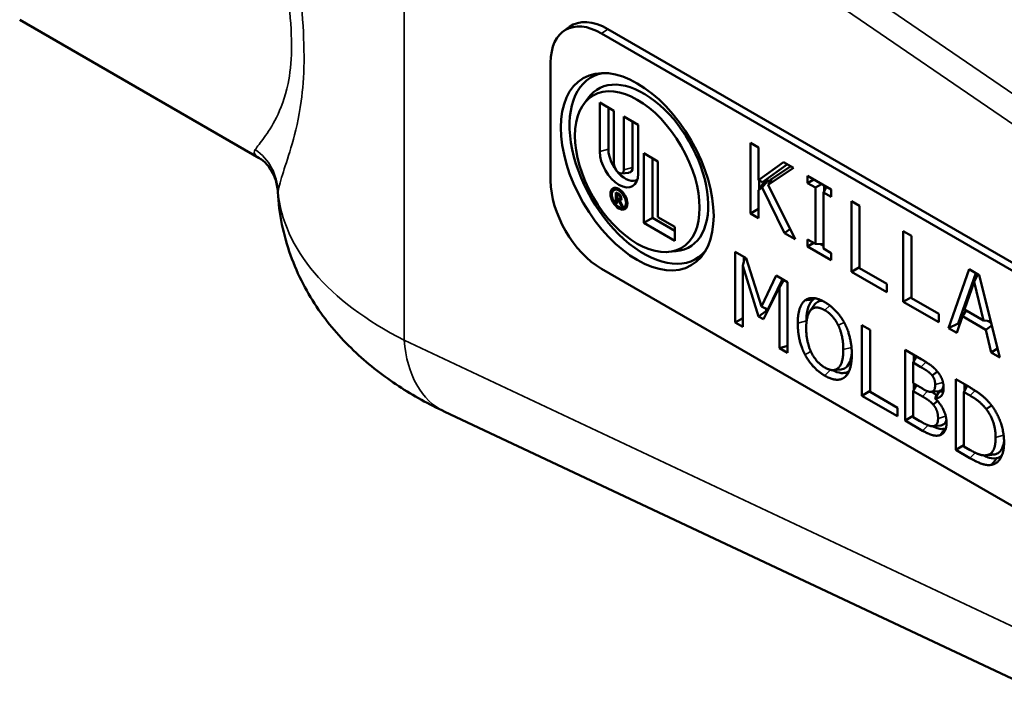
# Model space of a CAD drawing. Units: inches. Extents: x 0.2 to 25.7, y 0.2 to 19.8.
# Drawn here: x 17.7 to 19.9, y 6.2 to 7.7 of the extents above; entities that cross this region are included whole.
import ezdxf

# ---------------------------------------------------------------- set-up
doc = ezdxf.new("R2010")
doc.units = ezdxf.units.IN
doc.header["$LTSCALE"] = 1.176471
doc.header["$MEASUREMENT"] = 0
doc.layers.add('Visible (ANSI)', color=7, linetype='Continuous', lineweight=50)
doc.layers.add('Visible Narrow (ANSI)', color=7, linetype='Continuous', lineweight=35)

msp = doc.modelspace()

# ---------------------------------------------------------------- linework, layer by layer
at = {"layer": 'Visible (ANSI)'}
for p, q in [((17.7223, 7.7297), (18.2601, 7.4193)), ((18.9431, 7.7038), (18.9564, 7.7136)), ((20.5158, 6.8404), (19.0288, 7.699)), ((19.0431, 7.7087), (20.5301, 6.8501)), ((18.9144, 7.6329), (18.9144, 7.3688)), ((18.9879, 7.5394), (18.9977, 7.5532)), ((19.0246, 7.5436), (19.0565, 7.5252)), ((19.0246, 7.4336), (19.0246, 7.5436)), ((19.0441, 7.4389), (19.0441, 7.5323)), ((19.0565, 7.5252), (19.0565, 7.4057)), ((19.0788, 7.5123), (19.1108, 7.4939)), ((19.0788, 7.3928), (19.0788, 7.5123)), ((19.0983, 7.3981), (19.0983, 7.501)), ((19.1108, 7.4939), (19.1108, 7.3839)), ((19.363, 7.4532), (19.3812, 7.4427)), ((19.363, 7.2947), (19.363, 7.4532)), ((19.1235, 7.4299), (19.1554, 7.4115)), ((19.1235, 7.2738), (19.1235, 7.4299)), ((19.3812, 7.4427), (19.3812, 7.3698)), ((19.143, 7.285), (19.143, 7.4186)), ((19.1554, 7.4115), (19.1554, 7.2866)), ((19.3812, 7.3698), (19.4375, 7.4102)), ((19.4375, 7.4102), (19.4598, 7.3973)), ((19.0733, 7.3849), (19.0902, 7.3864)), ((19.3903, 7.3653), (19.446, 7.4052)), ((19.4598, 7.3973), (19.4029, 7.3594)), ((19.4537, 7.4008), (19.4104, 7.3719)), ((19.3812, 7.3698), (19.3903, 7.3653)), ((19.3825, 7.3494), (19.3825, 7.3692)), ((19.3892, 7.3533), (19.4038, 7.3707)), ((19.4038, 7.3707), (19.3903, 7.361)), ((19.4029, 7.3594), (19.4104, 7.3719)), ((19.4064, 7.3653), (19.4038, 7.3707)), ((19.4913, 7.3791), (19.5445, 7.3484)), ((19.4913, 7.3629), (19.4913, 7.3791)), ((19.4913, 7.3629), (19.5053, 7.371)), ((19.5088, 7.3528), (19.4913, 7.3629)), ((19.0564, 7.3475), (19.0638, 7.3517)), ((19.061, 7.3423), (19.0672, 7.3387)), ((19.061, 7.3185), (19.061, 7.3423)), ((19.3812, 7.3475), (19.3903, 7.361)), ((19.3892, 7.3533), (19.3812, 7.3475)), ((19.3812, 7.3475), (19.3812, 7.2842)), ((19.4394, 7.2506), (19.3892, 7.3533)), ((19.4029, 7.3594), (19.4631, 7.2369)), ((19.5088, 7.3528), (19.5228, 7.3609)), ((19.5088, 7.2267), (19.5088, 7.3528)), ((19.527, 7.3423), (19.5335, 7.3547)), ((19.527, 7.3423), (19.527, 7.2162)), ((19.5445, 7.3322), (19.527, 7.3423)), ((19.5283, 7.3447), (19.5283, 7.3578)), ((19.5445, 7.3484), (19.5445, 7.3322)), ((19.061, 7.3185), (19.0637, 7.3201)), ((19.0637, 7.3169), (19.061, 7.3185)), ((19.0637, 7.3379), (19.0661, 7.3393)), ((19.0672, 7.336), (19.0637, 7.3379)), ((19.0637, 7.3379), (19.0637, 7.3292)), ((19.0637, 7.3292), (19.0672, 7.3272)), ((19.0637, 7.3265), (19.0661, 7.3278)), ((19.0637, 7.3265), (19.0637, 7.3169)), ((19.0672, 7.3245), (19.0637, 7.3265)), ((19.0672, 7.3245), (19.0732, 7.3279)), ((19.0736, 7.3113), (19.0672, 7.3245)), ((19.0698, 7.327), (19.0732, 7.3289)), ((19.0699, 7.3241), (19.0725, 7.3256)), ((19.0699, 7.3241), (19.0771, 7.3092)), ((19.5897, 7.3223), (19.6079, 7.3118)), ((19.5897, 7.1638), (19.5897, 7.3223)), ((19.0736, 7.3113), (19.0756, 7.3124)), ((19.0771, 7.3092), (19.0736, 7.3113)), ((19.079, 7.3084), (19.0863, 7.3126)), ((19.363, 7.2947), (19.3812, 7.3052)), ((19.6079, 7.3118), (19.6079, 7.172)), ((19.1235, 7.2738), (19.143, 7.285)), ((19.1935, 7.2333), (19.1235, 7.2738)), ((19.1935, 7.2559), (19.143, 7.285)), ((19.1554, 7.2866), (19.1935, 7.2646)), ((19.3812, 7.2842), (19.363, 7.2947)), ((19.1935, 7.2646), (19.1935, 7.2333)), ((19.4394, 7.2506), (19.4518, 7.26)), ((19.7062, 7.255), (19.7245, 7.2445)), ((19.7062, 7.0965), (19.7062, 7.255)), ((19.4631, 7.2369), (19.4394, 7.2506)), ((19.4913, 7.2368), (19.5088, 7.2267)), ((19.4913, 7.2206), (19.4913, 7.2368)), ((19.7245, 7.2445), (19.7245, 7.1047)), ((19.179, 7.2084), (19.1959, 7.2099)), ((19.3287, 7.2088), (19.3536, 7.1945)), ((19.3287, 7.0503), (19.3287, 7.2088)), ((19.4913, 7.2206), (19.5053, 7.2287)), ((19.5445, 7.1899), (19.4913, 7.2206)), ((19.5088, 7.2267), (19.527, 7.226)), ((19.527, 7.2225), (19.5205, 7.2262)), ((19.527, 7.2162), (19.5445, 7.2061)), ((19.3457, 7.177), (19.3501, 7.1964)), ((19.3482, 7.1879), (19.3482, 7.1976)), ((19.3536, 7.1945), (19.3878, 7.0864)), ((19.5445, 7.2061), (19.5445, 7.1899)), ((19.0288, 7.1706), (20.5158, 6.3121)), ((19.3457, 7.177), (19.3457, 7.0405)), ((19.3812, 7.0637), (19.3457, 7.177)), ((19.5897, 7.1638), (19.6079, 7.1743)), ((19.6692, 7.1179), (19.5897, 7.1638)), ((19.6079, 7.172), (19.6692, 7.1366)), ((19.808, 7.0378), (19.8542, 7.1696)), ((19.8542, 7.1696), (19.8767, 7.1566)), ((19.3878, 7.0864), (19.421, 7.1555)), ((19.4022, 7.0797), (19.4348, 7.1476)), ((19.421, 7.1555), (19.4463, 7.1409)), ((19.4281, 7.1295), (19.4377, 7.1459)), ((19.4463, 7.1409), (19.4463, 6.9824)), ((19.8295, 7.0479), (19.8692, 7.1609)), ((19.865, 7.1418), (19.8439, 7.0793)), ((19.865, 7.1418), (19.8736, 7.1584)), ((19.8863, 7.0549), (19.865, 7.1418)), ((19.8767, 7.1566), (19.923, 6.9714)), ((19.4281, 7.1295), (19.3923, 7.0573)), ((19.4281, 6.9929), (19.4281, 7.1295)), ((19.6692, 7.1366), (19.6692, 7.1179)), ((19.7062, 7.0965), (19.7245, 7.107)), ((19.7858, 7.0506), (19.7062, 7.0965)), ((19.7245, 7.1047), (19.7858, 7.0693)), ((19.3812, 7.0637), (19.3989, 7.076)), ((19.3878, 7.0864), (19.4022, 7.0797)), ((19.3989, 7.076), (19.3969, 7.0822)), ((19.401, 7.0748), (19.3989, 7.076)), ((19.4964, 7.0754), (19.5062, 7.0893)), ((19.8389, 7.0642), (19.8473, 7.0774)), ((19.8439, 7.0793), (19.8863, 7.0549)), ((19.3287, 7.0503), (19.3457, 7.0602)), ((19.3923, 7.0573), (19.3812, 7.0637)), ((19.7858, 7.0693), (19.7858, 7.0506)), ((19.8389, 7.0642), (19.8264, 7.0271)), ((19.8913, 7.034), (19.8389, 7.0642)), ((19.8863, 7.0549), (19.9025, 7.0534)), ((19.9035, 7.0495), (19.8956, 7.054)), ((19.3457, 7.0405), (19.3287, 7.0503)), ((19.6134, 7.0444), (19.6316, 7.0339)), ((19.6134, 6.8859), (19.6134, 7.0444)), ((19.6316, 7.0339), (19.6316, 6.8942)), ((19.808, 7.0378), (19.8295, 7.0479)), ((19.8264, 7.0271), (19.808, 7.0378)), ((19.8328, 7.046), (19.8295, 7.0479)), ((19.8913, 7.034), (19.905, 7.0432)), ((19.9037, 6.9825), (19.8913, 7.034)), ((19.4281, 6.9929), (19.4463, 6.9978)), ((19.4463, 6.9824), (19.4281, 6.9929)), ((19.7101, 6.9886), (19.7465, 6.9676)), ((19.7101, 6.8301), (19.7101, 6.9886)), ((19.9037, 6.9825), (19.9178, 6.9919)), ((19.7283, 6.9601), (19.7356, 6.9739)), ((19.7296, 6.9625), (19.7296, 6.9774)), ((19.923, 6.9714), (19.9037, 6.9825)), ((19.5665, 6.9449), (19.5495, 6.9434)), ((19.7458, 6.95), (19.7283, 6.9601)), ((19.7283, 6.9601), (19.7283, 6.9137)), ((19.7828, 6.9401), (19.7707, 6.9315)), ((19.8242, 6.9228), (19.8554, 6.9047)), ((19.8242, 6.7643), (19.8242, 6.9228)), ((19.7283, 6.9137), (19.749, 6.9018)), ((19.7283, 6.8961), (19.7355, 6.9096)), ((19.7296, 6.8985), (19.7296, 6.913)), ((19.8424, 6.894), (19.8498, 6.908)), ((19.8437, 6.8964), (19.8437, 6.9115)), ((19.6134, 6.8859), (19.6316, 6.8965)), ((19.6929, 6.84), (19.6134, 6.8859)), ((19.6316, 6.8942), (19.6929, 6.8588)), ((19.749, 6.8842), (19.7283, 6.8961)), ((19.7283, 6.8961), (19.7283, 6.8376)), ((19.7856, 6.8963), (19.7687, 6.8947)), ((19.7866, 6.8951), (19.7775, 6.8801)), ((19.7775, 6.8801), (19.7775, 6.8793)), ((19.8563, 6.886), (19.8424, 6.894)), ((19.8424, 6.894), (19.8424, 6.772)), ((19.6929, 6.8588), (19.6929, 6.84)), ((19.7731, 6.8662), (19.7833, 6.8737)), ((19.8926, 6.8555), (19.9045, 6.8639)), ((18.6766, 6.85), (22.4331, 5.0828)), ((19.7101, 6.8301), (19.7283, 6.8406)), ((19.7283, 6.8376), (19.7431, 6.829)), ((19.7495, 6.8074), (19.7101, 6.8301)), ((19.7897, 6.8191), (19.7728, 6.8175)), ((19.7915, 6.8193), (19.7743, 6.8177)), ((19.8242, 6.7643), (19.8424, 6.7748)), ((19.8424, 6.772), (19.8563, 6.7639)), ((19.8558, 6.746), (19.8242, 6.7643)), ((19.9079, 6.7536), (19.891, 6.7521))]:
    msp.add_line(p, q, dxfattribs=at)
for centre, major_axis, start_param, end_param in [((19.0288, 7.5669), (-0.0809, 0.1401), 5.497787, 7.068583), ((19.0431, 7.5751), (-0.0818, 0.1416), 5.497787, 6.345089), ((19.1232, 7.3968), (0.1176, -0.2038), 2.9396, 6.485178), ((19.1232, 7.3968), (0.1026, -0.1776), 6.02289, 9.685073), ((19.0677, 7.4088), (0.0305, -0.0527), 3.926991, 7.068583), ((19.082, 7.417), (0.0268, -0.0464), 3.926991, 6.291207), ((19.0677, 7.3993), (0.0079, -0.0137), 3.926991, 7.068583), ((19.082, 7.4075), (0.0116, -0.02), 6.02289, 7.068583), ((19.0288, 7.3027), (-0.0809, 0.1401), 0.785398, 2.356194), ((19.082, 7.3362), (-0.0135, 0.0233), 0.559616, 0.577486), ((19.0672, 7.3318), (0.00425, -0.00735), 5.966081, 8.63938), ((19.0672, 7.3316), (0.00267, -0.00462), 5.497787, 8.63938), ((19.082, 7.3362), (-0.0135, 0.0233), 2.564107, 2.581976)]:
    msp.add_ellipse(centre, major_axis=major_axis, ratio=0.57735, start_param=start_param, end_param=end_param, dxfattribs=at)
for centre, major_axis in [((19.1089, 7.3886), (0.1213, -0.2101)), ((19.1089, 7.3886), (0.0989, -0.1713)), ((19.0677, 7.3279), (0.0135, -0.0233)), ((19.0677, 7.3279), (0.0113, -0.0195))]:
    msp.add_ellipse(centre, major_axis=major_axis, ratio=0.57735, dxfattribs=at)
for points, knots in [([(18.3019, 7.3428), (18.3014, 7.3537), (18.2991, 7.364), (18.2928, 7.3816), (18.2889, 7.3889), (18.2811, 7.4005), (18.2773, 7.4049), (18.2707, 7.4116), (18.2678, 7.4139), (18.2631, 7.4174), (18.2613, 7.4185), (18.2601, 7.4193)], [0.1138181, 0.1138181, 0.1138181, 0.1138181, 0.2361426, 0.2361426, 0.3584671, 0.3584671, 0.4807917, 0.4807917, 0.6031162, 0.6031162, 0.7254408, 0.7254408, 0.7254408, 0.7254408]), ([(18.3019, 7.3428), (18.3045, 7.294), (18.3145, 7.2457), (18.3465, 7.1564), (18.3684, 7.1154), (18.4187, 7.0425), (18.4472, 7.0105), (18.5078, 6.9539), (18.54, 6.9292), (18.6066, 6.8856), (18.6411, 6.8667), (18.6766, 6.85)], [1.0884764, 1.0884764, 1.0884764, 1.0884764, 1.2402873, 1.2402873, 1.3920981, 1.3920981, 1.543909, 1.543909, 1.6957199, 1.6957199, 1.8475307, 1.8475307, 1.8475307, 1.8475307]), ([(19.4857, 7.1001), (19.4902, 7.1006), (19.4948, 7.1011), (19.5009, 7.1018), (19.5024, 7.102), (19.5039, 7.1021)], [-0.12653231, -0.12653231, -0.12653231, -0.12653231, -0.0632527, -0.0632527, -0.0421596, -0.0421596, -0.0421596, -0.0421596]), ([(19.5039, 7.1021), (19.4992, 7.0983), (19.4957, 7.0928), (19.4913, 7.0807), (19.4887, 7.0712), (19.4887, 7.0537)], [0.0003568, 0.0003568, 0.0003568, 0.0003568, 0.1240366, 0.1240366, 0.2232671, 0.2232671, 0.2232671, 0.2232671]), ([(19.5096, 7.0932), (19.5124, 7.0957), (19.5154, 7.0981), (19.5226, 7.0988), (19.5236, 7.0988), (19.5248, 7.0987)], [0.00214832, 0.00214832, 0.00214832, 0.00214832, 0.07582758, 0.07582758, 0.08632583, 0.08632583, 0.08632583, 0.08632583]), ([(19.5905, 6.9819), (19.5899, 6.9749), (19.5887, 6.9682), (19.5846, 6.9575), (19.5816, 6.9522), (19.5735, 6.9465), (19.5702, 6.9453), (19.5665, 6.9449)], [0.0617601, 0.0617601, 0.0617601, 0.0617601, 0.1671251, 0.1671251, 0.2620026, 0.2620026, 0.316715, 0.316715, 0.316715, 0.316715]), ([(19.5474, 6.9433), (19.5541, 6.9398), (19.5606, 6.9375), (19.5688, 6.9366), (19.5722, 6.9364), (19.5793, 6.9382), (19.582, 6.9396), (19.5845, 6.9414)], [0.0184101, 0.0184101, 0.0184101, 0.0184101, 0.1298077, 0.1298077, 0.1652547, 0.1652547, 0.192427, 0.192427, 0.192427, 0.192427]), ([(19.7966, 6.9076), (19.7962, 6.9054), (19.7956, 6.9038), (19.7944, 6.9009), (19.7933, 6.8995), (19.7905, 6.8974), (19.7889, 6.8968), (19.7871, 6.8965)], [0.0527748, 0.0527748, 0.0527748, 0.0527748, 0.1084296, 0.1084296, 0.1987465, 0.1987465, 0.2895026, 0.2895026, 0.2895026, 0.2895026]), ([(19.7695, 6.8948), (19.7744, 6.8918), (19.7771, 6.8899), (19.7797, 6.888), (19.7806, 6.8873), (19.7815, 6.8866)], [0.0393571, 0.0393571, 0.0393571, 0.0393571, 0.1496467, 0.1496467, 0.2160535, 0.2160535, 0.2160535, 0.2160535]), ([(19.8029, 6.8315), (19.8026, 6.8302), (19.8022, 6.8289), (19.8012, 6.8264), (19.8, 6.8241), (19.7952, 6.8203), (19.7928, 6.8196), (19.7915, 6.8193)], [0.04458823, 0.04458823, 0.04458823, 0.04458823, 0.06700808, 0.06700808, 0.09323843, 0.09323843, 0.11778116, 0.11778116, 0.11778116, 0.11778116]), ([(19.7715, 6.8174), (19.7762, 6.8151), (19.781, 6.813), (19.7891, 6.811), (19.7943, 6.8105), (19.8001, 6.8123)], [0.0408964, 0.0408964, 0.0408964, 0.0408964, 0.1132019, 0.1132019, 0.1811233, 0.1811233, 0.1811233, 0.1811233]), ([(19.789, 6.7974), (19.7917, 6.8011), (19.7945, 6.8049), (19.7982, 6.8098), (19.7991, 6.811), (19.8001, 6.8123)], [0, 0, 0, 0, 0.0632043, 0.0632043, 0.08427029, 0.08427029, 0.08427029, 0.08427029]), ([(19.9323, 6.7855), (19.9317, 6.7792), (19.9304, 6.7733), (19.9265, 6.7645), (19.9242, 6.7613), (19.9185, 6.7565), (19.9152, 6.7549), (19.9115, 6.7542)], [0.0581078, 0.0581078, 0.0581078, 0.0581078, 0.1531489, 0.1531489, 0.2294042, 0.2294042, 0.3050283, 0.3050283, 0.3050283, 0.3050283]), ([(19.8853, 6.7521), (19.8892, 6.7503), (19.8929, 6.7487), (19.8999, 6.7463), (19.9069, 6.7443), (19.9158, 6.7456)], [0.0797581, 0.0797581, 0.0797581, 0.0797581, 0.1386362, 0.1386362, 0.1974112, 0.1974112, 0.1974112, 0.1974112]), ([(19.8942, 6.7526), (19.8985, 6.753), (19.9029, 6.7534), (19.9086, 6.7539), (19.91, 6.754), (19.9115, 6.7542)], [-0.12647622, -0.12647622, -0.12647622, -0.12647622, -0.06325203, -0.06325203, -0.04216229, -0.04216229, -0.04216229, -0.04216229]), ([(19.9044, 6.7307), (19.9072, 6.7344), (19.9101, 6.7381), (19.9139, 6.7431), (19.9149, 6.7444), (19.9158, 6.7456)], [0, 0, 0, 0, 0.0632895, 0.0632895, 0.08438725, 0.08438725, 0.08438725, 0.08438725])]:
    msp.add_open_spline(points, degree=3, knots=knots, dxfattribs=at)
for points, degree in [([(19.4692, 7.0485), (19.4692, 7.0684), (19.4778, 7.0937), (19.4857, 7.1001)], 2), ([(19.4857, 7.1001), (19.4937, 7.106), (19.516, 7.104), (19.5298, 7.096)], 2), ([(19.5081, 7.1046), (19.5066, 7.1039), (19.5052, 7.1031), (19.5039, 7.1021)], 3), ([(19.4995, 7.0789), (19.494, 7.0739), (19.4882, 7.0529), (19.4882, 7.0375)], 2), ([(19.5299, 7.0777), (19.52, 7.0835), (19.5051, 7.0841), (19.4995, 7.0789)], 2), ([(19.5062, 7.0893), (19.5072, 7.0907), (19.5084, 7.0921), (19.5096, 7.0932)], 3), ([(19.5298, 7.096), (19.5438, 7.0879), (19.5663, 7.0637), (19.5741, 7.049)], 2), ([(19.5603, 7.0438), (19.5548, 7.0551), (19.5395, 7.0722), (19.5299, 7.0777)], 2), ([(19.4887, 7.0537), (19.4887, 7.0524), (19.4887, 7.0511), (19.4887, 7.0497)], 3), ([(19.4855, 6.978), (19.4776, 6.9931), (19.4692, 7.0289), (19.4692, 7.0485)], 2), ([(19.4882, 7.0375), (19.4882, 7.0063), (19.5109, 6.96), (19.5299, 6.949)], 2), ([(19.5715, 6.9894), (19.5715, 7.005), (19.5656, 7.0327), (19.5603, 7.0438)], 2), ([(19.5741, 7.049), (19.5819, 7.034), (19.5906, 6.9982), (19.5906, 6.9784)], 2), ([(19.5299, 6.949), (19.549, 6.9381), (19.5715, 6.9582), (19.5715, 6.9894)], 2), ([(19.5298, 6.9309), (19.5159, 6.9389), (19.4937, 6.9627), (19.4855, 6.978)], 2), ([(19.5906, 6.9784), (19.5906, 6.9591), (19.5821, 6.9328), (19.5741, 6.9269)], 2), ([(19.7465, 6.9676), (19.7612, 6.9591), (19.7758, 6.9485), (19.7825, 6.9404)], 2), ([(19.5845, 6.9414), (19.5846, 6.9414), (19.5846, 6.9415), (19.5847, 6.9415)], 3), ([(19.7707, 6.9315), (19.7663, 6.9369), (19.7555, 6.9444), (19.7458, 6.95)], 2), ([(19.5741, 6.9269), (19.5656, 6.9207), (19.5433, 6.9231), (19.5298, 6.9309)], 2), ([(19.7777, 6.9109), (19.7777, 6.9166), (19.7744, 6.927), (19.7707, 6.9315)], 2), ([(19.7825, 6.9404), (19.79, 6.9316), (19.7968, 6.9129), (19.7968, 6.9029)], 2), ([(19.749, 6.9018), (19.7576, 6.8968), (19.7657, 6.8942), (19.7701, 6.8949)], 2), ([(19.7701, 6.8949), (19.7743, 6.8956), (19.7777, 6.9035), (19.7777, 6.9109)], 2), ([(19.7968, 6.9029), (19.7968, 6.8917), (19.7865, 6.8799), (19.7775, 6.8801)], 2), ([(19.8554, 6.9047), (19.8748, 6.8935), (19.8968, 6.8741), (19.9046, 6.8637)], 2), ([(19.7731, 6.8662), (19.7687, 6.8713), (19.7585, 6.8787), (19.749, 6.8842)], 2), ([(19.7775, 6.8793), (19.7897, 6.8684), (19.8032, 6.8402), (19.8032, 6.825)], 2), ([(19.7871, 6.8965), (19.7866, 6.8964), (19.7861, 6.8963), (19.7856, 6.8963)], 3), ([(19.7866, 6.8951), (19.7909, 6.895), (19.7938, 6.8952), (19.7962, 6.8961)], 3), ([(19.8926, 6.8555), (19.8852, 6.8648), (19.8687, 6.8788), (19.8563, 6.886)], 2), ([(19.7842, 6.8351), (19.7842, 6.8441), (19.7797, 6.8582), (19.7731, 6.8662)], 2), ([(19.9134, 6.7921), (19.9134, 6.8104), (19.9029, 6.8422), (19.8926, 6.8555)], 2), ([(19.9046, 6.8637), (19.9178, 6.846), (19.9324, 6.804), (19.9324, 6.7809)], 2), ([(19.7743, 6.8177), (19.7794, 6.819), (19.7842, 6.8268), (19.7842, 6.8351)], 2), ([(19.7431, 6.829), (19.7552, 6.8221), (19.7689, 6.8167), (19.7743, 6.8177)], 2), ([(19.8032, 6.825), (19.8032, 6.8132), (19.7954, 6.7996), (19.789, 6.7974)], 2), ([(19.7915, 6.8193), (19.7909, 6.8192), (19.7903, 6.8191), (19.7897, 6.819)], 3), ([(19.8001, 6.8123), (19.8007, 6.8125), (19.8013, 6.8127), (19.8019, 6.813)], 3), ([(19.789, 6.7974), (19.7812, 6.795), (19.7635, 6.7993), (19.7495, 6.8074)], 2), ([(19.8942, 6.7526), (19.9038, 6.7545), (19.9134, 6.7736), (19.9134, 6.7921)], 2), ([(19.9324, 6.7809), (19.9324, 6.7592), (19.9172, 6.7331), (19.9044, 6.7307)], 2), ([(19.9044, 6.7307), (19.8939, 6.7291), (19.8724, 6.7364), (19.8558, 6.746)], 2), ([(19.8563, 6.7639), (19.8684, 6.7569), (19.8868, 6.7508), (19.8942, 6.7526)], 2), ([(19.9115, 6.7542), (19.9103, 6.7539), (19.9091, 6.7537), (19.9079, 6.7536)], 3), ([(19.9158, 6.7456), (19.9202, 6.7464), (19.924, 6.7483), (19.9272, 6.751)], 3)]:
    msp.add_open_spline(points, degree=degree, dxfattribs=at)
at = {"layer": 'Visible Narrow (ANSI)'}
for p, q in [((23.4202, 5.1903), (18.616, 8.4777)), ((18.5856, 8.4302), (23.3897, 5.1429)), ((18.5856, 7.0107), (18.5856, 8.4302)), ((19.0288, 7.699), (19.0431, 7.7087)), ((19.0246, 7.4336), (19.0441, 7.4389)), ((19.0788, 7.3928), (19.0983, 7.3981)), ((19.0672, 7.336), (19.0692, 7.3371)), ((19.4995, 7.0789), (19.5096, 7.0932)), ((19.5299, 7.0777), (19.5409, 7.0887)), ((19.4692, 7.0485), (19.4887, 7.0537)), ((23.3897, 4.7506), (18.5856, 7.0107)), ((19.5715, 6.9894), (19.5898, 6.9943)), ((19.5298, 6.9309), (19.5428, 6.9438)), ((19.7458, 6.95), (19.7571, 6.9613)), ((19.7777, 6.9109), (19.7953, 6.9156)), ((19.8563, 6.886), (19.8676, 6.8973)), ((19.749, 6.8842), (19.7607, 6.8959)), ((19.7842, 6.8351), (19.8016, 6.8398)), ((19.7495, 6.8074), (19.7617, 6.8195)), ((19.9134, 6.7921), (19.9315, 6.797)), ((19.8558, 6.746), (19.8677, 6.7579))]:
    msp.add_line(p, q, dxfattribs=at)
for centre, major_axis, ratio, start_param, end_param in [((18.1812, 7.3407), (0.118, -0.0283), 0.989225, 0.265475, 1.189378), ((19.2719, 7.393), (0.9704, 0.0345), 0.531108, 3.169774, 3.90811), ((18.8143, 7.1427), (-0.1377, -0.2928), 0.628121, 5.447159, 6.283185)]:
    msp.add_ellipse(centre, major_axis=major_axis, ratio=ratio, start_param=start_param, end_param=end_param, dxfattribs=at)
for points, knots in [([(18.3013, 8.7505), (18.3009, 8.7496), (18.3005, 8.7486), (18.27, 8.6692), (18.2535, 8.5816), (18.2415, 8.4018), (18.2454, 8.3097), (18.2652, 8.1263), (18.2812, 8.0346), (18.3089, 7.8809), (18.3205, 7.8179), (18.3311, 7.7245), (18.3331, 7.6915), (18.3321, 7.6332), (18.3292, 7.6079), (18.3181, 7.5543), (18.3084, 7.5299), (18.2892, 7.4912), (18.2796, 7.4767), (18.2629, 7.4532), (18.2558, 7.4445), (18.2511, 7.4385)], [11.073038, 11.073038, 11.073038, 11.073038, 11.08873, 11.08873, 12.355716, 12.355716, 13.585365, 13.585365, 14.782562, 14.782562, 15.617322, 15.617322, 16.114176, 16.114176, 16.598243, 16.598243, 17.312503, 17.312503, 18.010636, 18.010636, 18.735318, 18.735318, 18.735318, 18.735318]), ([(18.3024, 7.344), (18.3042, 7.3556), (18.3085, 7.3701), (18.3198, 7.4055), (18.3268, 7.4261), (18.3415, 7.4772), (18.3492, 7.5081), (18.358, 7.5727), (18.3603, 7.6023), (18.3611, 7.669), (18.3595, 7.7061), (18.351, 7.8093), (18.3419, 7.8774), (18.3208, 8.0422), (18.3095, 8.1393), (18.3024, 8.2723), (18.3013, 8.3096), (18.3013, 8.3465)], [-18.735318, -18.735318, -18.735318, -18.735318, -18.010636, -18.010636, -17.312503, -17.312503, -16.598243, -16.598243, -16.114176, -16.114176, -15.617322, -15.617322, -14.782562, -14.782562, -13.585365, -13.585365, -13.114326, -13.114326, -13.114326, -13.114326]), ([(18.2511, 7.4385), (18.2476, 7.434), (18.2483, 7.4291), (18.2549, 7.4226), (18.2572, 7.4209), (18.2601, 7.4193)], [0, 0, 0, 0, 0.5319352, 0.5319352, 0.7254408, 0.7254408, 0.7254408, 0.7254408]), ([(19.5845, 6.9414), (19.5836, 6.9402), (19.5827, 6.9389), (19.5793, 6.9341), (19.5767, 6.9305), (19.5741, 6.9269)], [0.04216373, 0.04216373, 0.04216373, 0.04216373, 0.06325822, 0.06325822, 0.12653995, 0.12653995, 0.12653995, 0.12653995]), ([(19.7701, 6.8949), (19.7743, 6.8953), (19.7786, 6.8957), (19.7843, 6.8962), (19.7857, 6.8964), (19.7871, 6.8965)], [-0.12598438, -0.12598438, -0.12598438, -0.12598438, -0.06306585, -0.06306585, -0.04202918, -0.04202918, -0.04202918, -0.04202918])]:
    msp.add_open_spline(points, degree=3, knots=knots, dxfattribs=at)
for points in [[(18.3019, 7.3428), (18.3019, 7.3432), (18.3021, 7.3436), (18.3024, 7.344)], [(19.5733, 7.0505), (19.569, 7.0483), (19.5646, 7.046), (19.5603, 7.0438)], [(19.4986, 6.9851), (19.4943, 6.9828), (19.4899, 6.9804), (19.4855, 6.978)]]:
    msp.add_open_spline(points, degree=3, dxfattribs=at)

doc.saveas('drawing.dxf')
